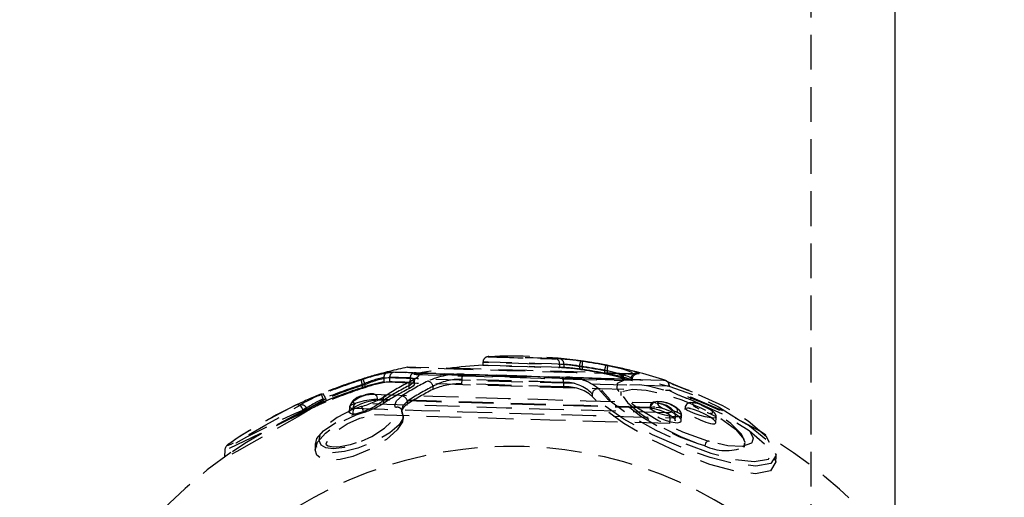
# Model space of a CAD drawing. Units: millimetres. Extents: x 1550 to 30246, y 823 to 27748.
# Drawn here: x 28794 to 28830, y 26990 to 27007 of the extents above; entities that cross this region are included whole.
import ezdxf

# ---------------------------------------------------------------- set-up
doc = ezdxf.new("R2010")
doc.units = ezdxf.units.MM
doc.linetypes.add('HIDDEN', pattern=[1.905, 1.27, -0.635])

msp = doc.modelspace()

# ---------------------------------------------------------------- linework, layer by layer
at = {"color": 7, "linetype": 'HIDDEN'}
for p, q in [((28822.853, 23747.868), (28822.853, 27247.868)), ((28810.847, 26994.733), (28810.844, 26994.616)), ((28813.651, 26994.648), (28813.648, 26994.53)), ((28813.811, 26994.646), (28813.807, 26994.53)), ((28814.376, 26994.566), (28814.373, 26994.461)), ((28814.474, 26994.566), (28814.471, 26994.46)), ((28807.226, 26994.171), (28807.221, 26994.007)), ((28807.437, 26994.169), (28807.432, 26994.005)), ((28808.188, 26994.15), (28808.183, 26993.986)), ((28808.32, 26994.34), (28808.318, 26994.286)), ((28810.074, 26994.097), (28810.069, 26993.933)), ((28815.29, 26994.413), (28815.287, 26994.306)), ((28815.388, 26994.412), (28815.385, 26994.306)), ((28815.945, 26994.11), (28815.943, 26994.056)), ((28815.97, 26994.118), (28816.255, 26994.108)), ((28806.44, 26993.907), (28806.437, 26993.795)), ((28806.538, 26993.906), (28806.535, 26993.795)), ((28808.144, 26993.865), (28808.141, 26993.753)), ((28808.349, 26993.922), (28808.353, 26994.073)), ((28809.022, 26993.84), (28809.019, 26993.729)), ((28813.796, 26993.988), (28813.792, 26993.824)), ((28817.517, 26994.061), (28817.54, 26994.059)), ((28817.655, 26993.864), (28817.66, 26993.859)), ((28805.003, 26993.384), (28805, 26993.269)), ((28805.101, 26993.383), (28805.098, 26993.268)), ((28806.992, 26993.366), (28806.991, 26993.344)), ((28814.845, 26993.572), (28814.843, 26993.478)), ((28815.895, 26993.657), (28815.89, 26993.512)), ((28818.438, 26993.457), (28818.435, 26993.363)), ((28805.97, 26993.09), (28805.964, 26992.9)), ((28806.103, 26993.042), (28806.097, 26992.829)), ((28807.209, 26993.329), (28807.206, 26993.214)), ((28808.087, 26993.305), (28808.084, 26993.189)), ((28816.951, 26993.069), (28816.951, 26993.047)), ((28816.965, 26993.045), (28816.963, 26992.992)), ((28818.235, 26993.033), (28818.234, 26992.995)), ((28804.264, 26992.977), (28804.263, 26992.941)), ((28804.423, 26992.976), (28804.422, 26992.94)), ((28806.473, 26992.923), (28806.472, 26992.887)), ((28807.875, 26992.983), (28807.874, 26992.93)), ((28807.898, 26992.883), (28807.897, 26992.847)), ((28807.941, 26992.683), (28807.942, 26992.739)), ((28817.681, 26992.697), (28817.674, 26992.484)), ((28817.881, 26992.578), (28817.887, 26992.755)), ((28818.1, 26992.6), (28818.106, 26992.778)), ((28819.368, 26992.513), (28819.374, 26992.709)), ((28804.721, 26991.752), (28804.715, 26991.525)), ((28801.414, 26991.53), (28801.406, 26991.257)), ((28821.562, 26991.057), (28821.569, 26991.302))]:
    msp.add_line(p, q, dxfattribs=at)
at = {"color": 7, "linetype": 'Continuous'}
msp.add_line((28825.913, 24347.868), (28825.913, 27247.868), dxfattribs=at)
at = {"color": 7, "linetype": 'HIDDEN', "flags": 128}
for points in [[(28811.047, 26994.926), (28811.043, 26994.926), (28811.058, 26994.926)], [(28816.491, 26994.296), (28815.847, 26994.317), (28814.901, 26994.347), (28813.738, 26994.382), (28812.459, 26994.421), (28811.178, 26994.458), (28810.008, 26994.492), (28809.052, 26994.519), (28808.395, 26994.536), (28808.094, 26994.542), (28808.176, 26994.537), (28808.634, 26994.521), (28809.428, 26994.496), (28810.487, 26994.463), (28811.717, 26994.426), (28813.011, 26994.387), (28814.254, 26994.351), (28815.337, 26994.321), (28816.163, 26994.298)], [(28813.807, 26994.53), (28813.355, 26994.544), (28812.744, 26994.562), (28812.08, 26994.582), (28811.478, 26994.599), (28811.043, 26994.611), (28810.85, 26994.616), (28810.932, 26994.612), (28811.276, 26994.601), (28811.821, 26994.584), (28812.474, 26994.564), (28813.12, 26994.546), (28813.648, 26994.53)], [(28813.811, 26994.646), (28813.359, 26994.661), (28812.748, 26994.679), (28812.084, 26994.699), (28811.482, 26994.716), (28811.046, 26994.728), (28810.853, 26994.733), (28810.935, 26994.729), (28811.279, 26994.718), (28811.825, 26994.701), (28812.477, 26994.681), (28813.123, 26994.662), (28813.651, 26994.648)], [(28816.163, 26994.298), (28816.29, 26994.305), (28816.311, 26994.336), (28816.209, 26994.39), (28815.995, 26994.459), (28815.696, 26994.535), (28815.344, 26994.609)], [(28807.226, 26994.171), (28807.648, 26994.155), (28808.443, 26994.129), (28809.548, 26994.095), (28810.878, 26994.054), (28812.329, 26994.011), (28813.786, 26993.968), (28815.138, 26993.929), (28816.277, 26993.897), (28817.115, 26993.875), (28817.587, 26993.863), (28817.655, 26993.864)], [(28817.54, 26994.059), (28817.451, 26994.06), (28816.992, 26994.071), (28816.177, 26994.093), (28815.069, 26994.124), (28813.755, 26994.161), (28812.337, 26994.203), (28810.926, 26994.245), (28809.633, 26994.285), (28808.558, 26994.318), (28807.785, 26994.344), (28807.374, 26994.358)], [(28808.144, 26993.865), (28808.297, 26993.98), (28808.353, 26994.074), (28808.303, 26994.132), (28808.188, 26994.15)], [(28808.31, 26994.338), (28808.453, 26994.319), (28808.516, 26994.26), (28808.447, 26994.166), (28808.257, 26994.051)], [(28816.253, 26994.054), (28815.646, 26994.074), (28814.754, 26994.102), (28813.656, 26994.135), (28812.45, 26994.171), (28811.242, 26994.207), (28810.138, 26994.238), (28809.237, 26994.263), (28808.617, 26994.28), (28808.333, 26994.286), (28808.411, 26994.281), (28808.843, 26994.266), (28809.591, 26994.242), (28810.59, 26994.211), (28811.751, 26994.176), (28812.971, 26994.14), (28814.144, 26994.106), (28815.164, 26994.077), (28815.943, 26994.056)], [(28814.838, 26994.141), (28814.145, 26994.16), (28812.973, 26994.195), (28811.752, 26994.231), (28810.592, 26994.266), (28809.593, 26994.297), (28808.844, 26994.321), (28808.412, 26994.336), (28808.335, 26994.341), (28808.619, 26994.335), (28809.239, 26994.318), (28810.14, 26994.293), (28811.244, 26994.262), (28812.452, 26994.226), (28813.658, 26994.19), (28814.755, 26994.157), (28815.647, 26994.129), (28815.97, 26994.118)], [(28808.359, 26994.071), (28808.359, 26994.111), (28808.369, 26994.132)], [(28813.796, 26993.988), (28813.33, 26994.002), (28812.856, 26994.016), (28812.378, 26994.03), (28811.901, 26994.044), (28811.428, 26994.058), (28810.963, 26994.072), (28810.511, 26994.085), (28810.074, 26994.097)], [(28810.144, 26994.287), (28810.569, 26994.275), (28811.009, 26994.262), (28811.461, 26994.249), (28811.921, 26994.235), (28812.385, 26994.221), (28812.85, 26994.208), (28813.311, 26994.194), (28813.764, 26994.18)], [(28815.945, 26994.11), (28815.166, 26994.132), (28814.838, 26994.141)], [(28816.057, 26994.078), (28816.062, 26994.087), (28815.982, 26994.129), (28815.816, 26994.183), (28815.579, 26994.244), (28815.287, 26994.306)], [(28816.255, 26994.108), (28816.314, 26994.117), (28816.279, 26994.148), (28816.154, 26994.199), (28815.95, 26994.265), (28815.688, 26994.338), (28815.388, 26994.412)], [(28819.116, 26991.828), (28819.093, 26991.835), (28819.074, 26991.84), (28818.158, 26992.167), (28817.244, 26992.596), (28816.495, 26993.041), (28815.996, 26993.436), (28815.76, 26993.748), (28815.774, 26993.965), (28816.02, 26994.083), (28816.483, 26994.092), (28816.85, 26994.044), (28817.649, 26993.851), (28818.572, 26993.523), (28819.461, 26993.099), (28820.155, 26992.655), (28820.577, 26992.26), (28820.729, 26991.953), (28820.676, 26991.778)], [(28816.318, 26994.121), (28816.319, 26994.157), (28816.35, 26994.227), (28816.39, 26994.268), (28816.426, 26994.29), (28816.451, 26994.299), (28816.466, 26994.302), (28816.47, 26994.303), (28816.455, 26994.303), (28816.421, 26994.305)], [(28816.398, 26994.377), (28816.52, 26994.336), (28816.564, 26994.304), (28816.491, 26994.296)], [(28807.221, 26994.007), (28807.643, 26993.991), (28808.438, 26993.965), (28809.544, 26993.931), (28810.873, 26993.89), (28812.324, 26993.847), (28813.782, 26993.804), (28815.133, 26993.765), (28815.998, 26993.741)], [(28808.257, 26994.051), (28808.229, 26994.047), (28808.203, 26994.037), (28808.18, 26994.02), (28808.162, 26993.996), (28808.149, 26993.968), (28808.142, 26993.936), (28808.14, 26993.901), (28808.144, 26993.865)], [(28808.183, 26993.986), (28808.308, 26993.967), (28808.349, 26993.921), (28808.301, 26993.853), (28808.164, 26993.765), (28808.141, 26993.753)], [(28813.792, 26993.824), (28813.325, 26993.838), (28812.851, 26993.852), (28812.373, 26993.866), (28811.896, 26993.88), (28811.423, 26993.894), (28810.959, 26993.907), (28810.506, 26993.921), (28810.069, 26993.933)], [(28815.074, 26993.753), (28815.4, 26993.387), (28816.174, 26992.811), (28817.166, 26992.244), (28818.202, 26991.763), (28819.174, 26991.404), (28820.035, 26991.175), (28820.761, 26991.091), (28821.287, 26991.187), (28821.473, 26991.5), (28821.21, 26991.998), (28820.545, 26992.575), (28819.619, 26993.133), (28818.495, 26993.644)], [(28818.965, 26991.664), (28818.72, 26991.74), (28818.028, 26992), (28817.302, 26992.342), (28816.627, 26992.739), (28816.121, 26993.137), (28815.897, 26993.464), (28815.982, 26993.668), (28816.316, 26993.742), (28816.817, 26993.704), (28817.43, 26993.571), (28818.117, 26993.351), (28818.837, 26993.05), (28819.525, 26992.681), (28820.081, 26992.277), (28820.394, 26991.902), (28820.394, 26991.902)], [(28820.384, 26991.619), (28820.433, 26991.792), (28820.295, 26992.095), (28819.913, 26992.485), (28819.282, 26992.922), (28818.474, 26993.34), (28817.635, 26993.662), (28816.908, 26993.851), (28816.575, 26993.898), (28816.153, 26993.887), (28815.929, 26993.77), (28815.916, 26993.555), (28816.129, 26993.247), (28816.583, 26992.858), (28817.263, 26992.419), (28818.094, 26991.997), (28818.927, 26991.676), (28818.965, 26991.664)], [(28816.306, 26994.063), (28816.311, 26994.059), (28816.253, 26994.054)], [(28818.382, 26993.69), (28818.181, 26993.77), (28817.833, 26993.912), (28817.636, 26993.997), (28817.577, 26994.025), (28817.568, 26994.03), (28817.578, 26994.022), (28817.593, 26994.009), (28817.616, 26993.982), (28817.641, 26993.932), (28817.651, 26993.866), (28817.65, 26993.861)], [(28806.992, 26993.366), (28806.856, 26993.362), (28806.694, 26993.343), (28806.516, 26993.311), (28806.332, 26993.266), (28806.161, 26993.211), (28806.032, 26993.151), (28805.972, 26993.098), (28805.991, 26993.061), (28806.075, 26993.043), (28806.103, 26993.042)], [(28806.194, 26993.219), (28806.175, 26993.22), (28806.12, 26993.237), (28806.108, 26993.274), (28806.148, 26993.328), (28806.234, 26993.389), (28806.347, 26993.447), (28806.469, 26993.494), (28806.586, 26993.529), (28806.693, 26993.549), (28806.783, 26993.555)], [(28806.783, 26993.555), (28806.819, 26993.568), (28806.857, 26993.569), (28806.894, 26993.558), (28806.927, 26993.535), (28806.955, 26993.503), (28806.976, 26993.462), (28806.988, 26993.415), (28806.992, 26993.366)], [(28806.783, 26993.555), (28807.814, 26993.522), (28809.022, 26993.485), (28810.36, 26993.444), (28811.776, 26993.402), (28813.217, 26993.36), (28814.626, 26993.318), (28815.95, 26993.28), (28817.137, 26993.247)], [(28816.951, 26993.069), (28815.809, 26993.102), (28814.536, 26993.138), (28813.18, 26993.178), (28811.795, 26993.219), (28810.432, 26993.26), (28809.146, 26993.299), (28807.984, 26993.335), (28806.992, 26993.366)], [(28807.312, 26993.509), (28807.284, 26993.506), (28807.258, 26993.496), (28807.237, 26993.479), (28807.22, 26993.457), (28807.209, 26993.429), (28807.203, 26993.398), (28807.203, 26993.364), (28807.209, 26993.329)], [(28807.658, 26993.069), (28807.629, 26993.15), (28807.691, 26993.319), (28807.891, 26993.493)], [(28818.435, 26993.363), (28819.614, 26992.824), (28820.586, 26992.233), (28821.285, 26991.62), (28821.561, 26991.089), (28821.363, 26990.754), (28820.809, 26990.652), (28820.049, 26990.742), (28819.149, 26990.985), (28818.131, 26991.367), (28817.043, 26991.878), (28815.999, 26992.481), (28815.184, 26993.092), (28814.843, 26993.478)], [(28818.438, 26993.457), (28819.618, 26992.95), (28820.592, 26992.396), (28821.291, 26991.825), (28821.568, 26991.332), (28821.373, 26991.023), (28820.821, 26990.929), (28820.059, 26991.014), (28819.155, 26991.241), (28818.134, 26991.598), (28817.045, 26992.076), (28816.002, 26992.638), (28815.188, 26993.209), (28814.845, 26993.572)], [(28815.498, 26993.351), (28815.214, 26993.664), (28815.2, 26993.7)], [(28817.526, 26993.701), (28817.582, 26993.7), (28817.65, 26993.7)], [(28804.026, 26993.162), (28803.771, 26993.035), (28803.242, 26992.754), (28802.689, 26992.444), (28802.218, 26992.165), (28801.868, 26991.947), (28801.64, 26991.794), (28801.52, 26991.703), (28801.511, 26991.677), (28801.642, 26991.733), (28801.894, 26991.864), (28802.369, 26992.126), (28802.919, 26992.436), (28803.427, 26992.727), (28803.84, 26992.966), (28804.167, 26993.161)], [(28804.264, 26992.977), (28804.251, 26993.022), (28804.23, 26993.065), (28804.202, 26993.104), (28804.169, 26993.135), (28804.133, 26993.157), (28804.096, 26993.17), (28804.059, 26993.171), (28804.026, 26993.162)], [(28806.398, 26993.104), (28806.054, 26992.979), (28805.515, 26992.7), (28805.114, 26992.386), (28804.897, 26992.1), (28804.845, 26991.873), (28804.92, 26991.712), (28805.098, 26991.612), (28805.382, 26991.577), (28805.783, 26991.624), (28806.214, 26991.749), (28806.783, 26992.008), (28807.255, 26992.32), (28807.556, 26992.616), (28807.687, 26992.863), (28807.658, 26993.069)], [(28806.097, 26992.829), (28806.005, 26992.845), (28805.965, 26992.884), (28805.98, 26992.943), (28806.053, 26993.02), (28806.19, 26993.11), (28806.382, 26993.201), (28806.599, 26993.278), (28806.801, 26993.326), (28806.959, 26993.344), (28806.991, 26993.344)], [(28806.103, 26993.042), (28807.256, 26993.006), (28808.607, 26992.964), (28810.103, 26992.918), (28811.686, 26992.871), (28813.297, 26992.823), (28814.873, 26992.777), (28816.353, 26992.735), (28817.681, 26992.697)], [(28817.614, 26992.878), (28816.304, 26992.916), (28814.844, 26992.958), (28813.29, 26993.003), (28811.701, 26993.05), (28810.139, 26993.097), (28808.664, 26993.142), (28807.331, 26993.183), (28806.194, 26993.219)], [(28806.398, 26993.104), (28806.398, 26993.114), (28806.402, 26993.113), (28806.409, 26993.102), (28806.419, 26993.08), (28806.431, 26993.049), (28806.444, 26993.012), (28806.459, 26992.969), (28806.473, 26992.923)], [(28816.951, 26993.047), (28815.809, 26993.079), (28814.535, 26993.116), (28813.18, 26993.156), (28811.794, 26993.197), (28810.432, 26993.237), (28809.145, 26993.276), (28807.983, 26993.312), (28806.991, 26993.344)], [(28808.087, 26993.305), (28807.926, 26993.131), (28807.875, 26992.963), (28807.898, 26992.883)], [(28807.897, 26992.847), (28807.88, 26992.966), (28807.968, 26993.098), (28808.084, 26993.189)], [(28817.091, 26993.265), (28817.076, 26993.265), (28817.044, 26993.256), (28817.015, 26993.235), (28816.99, 26993.204), (28816.97, 26993.164), (28816.957, 26993.118), (28816.951, 26993.069)], [(28816.951, 26993.047), (28817.104, 26993.03), (28817.273, 26992.988), (28817.448, 26992.926), (28817.619, 26992.843), (28817.764, 26992.745), (28817.859, 26992.645), (28817.874, 26992.579)], [(28817.948, 26992.515), (28818.048, 26992.533), (28818.096, 26992.576), (28818.09, 26992.641), (28818.024, 26992.726), (28817.893, 26992.826), (28817.706, 26992.925), (28817.495, 26993.007), (28817.299, 26993.056), (28817.145, 26993.074), (28817.036, 26993.063), (28816.976, 26993.029), (28816.966, 26992.971), (28817.015, 26992.893), (28817.127, 26992.797), (28817.3, 26992.695), (28817.508, 26992.605), (28817.712, 26992.544), (28817.88, 26992.517), (28817.948, 26992.515)], [(28817.614, 26993.223), (28817.574, 26993.239), (28817.401, 26993.281), (28817.224, 26993.29), (28817.118, 26993.264), (28817.031, 26993.204), (28816.979, 26993.122), (28816.968, 26993.045)], [(28817.977, 26992.728), (28817.969, 26992.728), (28817.832, 26992.733), (28817.674, 26992.756), (28817.502, 26992.793), (28817.325, 26992.843), (28817.159, 26992.904), (28817.031, 26992.971), (28816.968, 26993.031), (28816.984, 26993.074), (28817.068, 26993.094), (28817.135, 26993.097), (28817.28, 26993.086), (28817.446, 26993.059), (28817.621, 26993.019), (28817.796, 26992.965), (28817.953, 26992.902), (28818.065, 26992.836), (28818.106, 26992.779), (28818.068, 26992.742), (28817.977, 26992.728)], [(28817.137, 26993.247), (28817.162, 26993.245), (28817.276, 26993.228), (28817.411, 26993.188), (28817.546, 26993.129), (28817.656, 26993.062), (28817.725, 26992.999), (28817.75, 26992.946), (28817.738, 26992.908), (28817.692, 26992.885), (28817.614, 26992.878)], [(28817.887, 26992.91), (28817.947, 26992.925), (28817.972, 26992.964), (28817.946, 26993.021), (28817.873, 26993.086), (28817.77, 26993.149), (28817.655, 26993.201), (28817.54, 26993.24), (28817.431, 26993.265), (28817.336, 26993.274), (28817.292, 26993.272), (28817.236, 26993.25), (28817.225, 26993.206), (28817.266, 26993.146), (28817.35, 26993.08), (28817.458, 26993.02), (28817.574, 26992.97), (28817.687, 26992.935), (28817.791, 26992.914), (28817.887, 26992.91)], [(28817.883, 26992.756), (28817.886, 26992.777), (28817.867, 26992.861), (28817.823, 26992.937), (28817.733, 26993.028), (28817.555, 26993.138), (28817.381, 26993.208)], [(28818.101, 26992.778), (28818.103, 26992.824), (28818.079, 26992.9), (28818.03, 26992.974), (28817.926, 26993.068), (28817.75, 26993.17), (28817.614, 26993.223)], [(28818.911, 26993.138), (28818.911, 26993.138), (28818.744, 26993.202), (28818.576, 26993.246), (28818.43, 26993.249), (28818.356, 26993.225), (28818.291, 26993.175), (28818.247, 26993.102), (28818.237, 26993.033)], [(28819.23, 26992.688), (28819.124, 26992.703), (28818.969, 26992.735), (28818.793, 26992.782), (28818.607, 26992.841), (28818.432, 26992.908), (28818.3, 26992.972), (28818.238, 26993.023), (28818.252, 26993.052), (28818.328, 26993.058), (28818.382, 26993.055), (28818.524, 26993.033), (28818.689, 26992.996), (28818.87, 26992.946), (28819.055, 26992.885), (28819.22, 26992.817), (28819.334, 26992.755), (28819.374, 26992.709), (28819.34, 26992.687), (28819.251, 26992.686), (28819.23, 26992.688)], [(28819.246, 26992.474), (28819.332, 26992.477), (28819.367, 26992.505), (28819.35, 26992.557), (28819.278, 26992.631), (28819.146, 26992.724), (28818.962, 26992.827), (28818.749, 26992.922), (28818.548, 26992.992), (28818.391, 26993.029), (28818.289, 26993.035), (28818.239, 26993.014), (28818.241, 26992.97), (28818.298, 26992.903), (28818.413, 26992.816), (28818.583, 26992.715), (28818.79, 26992.615), (28818.999, 26992.534), (28819.172, 26992.486), (28819.246, 26992.474)], [(28819.159, 26992.869), (28819.173, 26992.868), (28819.231, 26992.869), (28819.232, 26992.869), (28819.254, 26992.893), (28819.229, 26992.939), (28819.154, 26993.001), (28819.046, 26993.067), (28818.924, 26993.127), (28818.806, 26993.176), (28818.697, 26993.211), (28818.604, 26993.232), (28818.568, 26993.235), (28818.519, 26993.228), (28818.509, 26993.198), (28818.549, 26993.147), (28818.636, 26993.083), (28818.75, 26993.017), (28818.872, 26992.96), (28818.988, 26992.914), (28819.09, 26992.883), (28819.159, 26992.869)], [(28819.371, 26992.708), (28819.369, 26992.761), (28819.349, 26992.821), (28819.313, 26992.876), (28819.245, 26992.944), (28819.08, 26993.054), (28818.911, 26993.138)], [(28804.422, 26992.94), (28804.053, 26992.718), (28803.587, 26992.447), (28803.013, 26992.116), (28802.39, 26991.761), (28801.85, 26991.458), (28801.567, 26991.307), (28801.419, 26991.243), (28801.428, 26991.273), (28801.561, 26991.376), (28801.817, 26991.55), (28802.21, 26991.799), (28802.744, 26992.119), (28803.371, 26992.474), (28803.972, 26992.795), (28804.263, 26992.941)], [(28804.423, 26992.976), (28804.054, 26992.784), (28803.589, 26992.549), (28803.015, 26992.264), (28802.395, 26991.96), (28801.858, 26991.702), (28801.575, 26991.573), (28801.427, 26991.519), (28801.436, 26991.545), (28801.571, 26991.633), (28801.829, 26991.783), (28802.223, 26991.998), (28802.755, 26992.272), (28803.379, 26992.577), (28803.976, 26992.852), (28804.264, 26992.977)], [(28807.897, 26992.847), (28807.932, 26992.77), (28807.908, 26992.545), (28807.713, 26992.25), (28807.32, 26991.902), (28806.744, 26991.551), (28806.095, 26991.283), (28805.634, 26991.17), (28805.271, 26991.142), (28804.961, 26991.196), (28804.775, 26991.327), (28804.715, 26991.525), (28804.805, 26991.8), (28805.091, 26992.138), (28805.584, 26992.496), (28806.211, 26992.797), (28806.472, 26992.887)], [(28807.898, 26992.883), (28807.932, 26992.68), (28807.785, 26992.436), (28807.446, 26992.145), (28806.913, 26991.839), (28806.271, 26991.585), (28805.784, 26991.463), (28805.331, 26991.417), (28805.01, 26991.453), (28804.808, 26991.553), (28804.723, 26991.713), (28804.78, 26991.936), (28805.024, 26992.219), (28805.477, 26992.528), (28806.085, 26992.801), (28806.473, 26992.923)], [(28806.214, 26991.783), (28805.991, 26991.702), (28805.634, 26991.627), (28805.371, 26991.616), (28805.193, 26991.653), (28805.132, 26991.695), (28805.122, 26991.752), (28805.212, 26991.938), (28805.46, 26992.189), (28805.892, 26992.472), (28806.354, 26992.678), (28806.507, 26992.723)], [(28817.674, 26992.484), (28816.346, 26992.522), (28814.866, 26992.564), (28813.291, 26992.61), (28811.68, 26992.658), (28810.096, 26992.706), (28808.601, 26992.751), (28807.25, 26992.793), (28806.097, 26992.829)], [(28807.872, 26992.997), (28807.875, 26992.985), (28807.877, 26992.988)], [(28817.681, 26992.697), (28817.798, 26992.703), (28817.868, 26992.725), (28817.883, 26992.755)], [(28818.965, 26991.664), (28818.98, 26991.714), (28818.999, 26991.761), (28819.021, 26991.8), (28819.044, 26991.831), (28819.066, 26991.849), (28819.087, 26991.855), (28819.104, 26991.848), (28819.116, 26991.828)], [(28820.676, 26991.778), (28820.661, 26991.762), (28820.325, 26991.647), (28819.804, 26991.673), (28819.116, 26991.828)], [(28820.394, 26991.76), (28820.394, 26991.63), (28820.384, 26991.619)], [(28820.39, 26991.669), (28820.39, 26991.669), (28820.384, 26991.619)]]:
    msp.add_lwpolyline(points, dxfattribs=at)
at = {"color": 7, "linetype": 'HIDDEN'}
for centre, radius, start, end in [((28811.055, 26994.724), 0.205, 81.4782, 177.1497), ((28811.908, 26976.647), 18.3, 82.0109, 92.7234), ((28822.926, 27347.253), 352.528, 268.06897, 268.47068), ((28801.004, 26606.664), 388.393, 88.13293, 88.51673), ((28813.12, 26985.971), 8.889, 81.5865, 87.4392), ((28813.467, 26994.672), 0.186, 352.4267, 74.2987), ((28813.167, 26986.138), 8.726, 81.3124, 86.776), ((28813.622, 26994.664), 0.19, 354.6736, 78.9186), ((28811.908, 26976.647), 18.3, 102.0792, 106.2321), ((28811.908, 26976.647), 18, 93.387, 101.5025), ((28813.359, 26987.732), 6.804, 81.4288, 87.5661), ((28813.366, 26988.815), 5.84, 80.0384, 87.199), ((28813.381, 26987.261), 7.281, 81.3871, 86.6428), ((28813.461, 26988.996), 5.661, 79.6917, 86.463), ((28811.828, 26976.606), 18.035, 78.9438, 81.8874), ((28815.034, 26994.522), 0.66, 158.4728, 176.1623), ((28811.849, 26976.709), 18.035, 79.0024, 81.9456), ((28811.92, 26977.058), 17.882, 78.9604, 81.9618), ((28811.908, 26976.647), 18.3, 78.3498, 82.0109), ((28811.951, 26976.726), 17.912, 78.9482, 81.9119), ((28813.879, 26994.698), 0.61, 347.4269, 6.159), ((28811.948, 26976.711), 18.032, 79.0021, 81.9457), ((28811.919, 26976.637), 18.308, 79.0097, 81.9411), ((28815.956, 26994.333), 0.67, 155.6982, 173.1511), ((28814.806, 26994.575), 0.604, 344.4331, 3.2506), ((28813.859, 26985.773), 8.971, 73.5552, 80.0478), ((28811.908, 26976.647), 18.3, 72.076, 78.3498), ((28811.885, 26976.745), 18.199, 107.5496, 112.4181), ((28811.967, 26976.702), 18.245, 107.5639, 112.4204), ((28808.502, 26988.176), 6.285, 100.3399, 109.5724), ((28806.995, 26994.133), 0.6, 183.3904, 202.1397), ((28808.231, 26989.875), 4.412, 103.1679, 113.9519), ((28808.247, 26988.95), 5.448, 97.0467, 109.1363), ((28805.837, 26993.736), 0.721, 13.6516, 30.0561), ((28808.092, 26990.267), 3.957, 99.5306, 113.1215), ((28807.425, 26994.166), 0.199, 104.9142, 178.524), ((28807.635, 26994.167), 0.198, 106.3915, 179.2524), ((28800.42, 26710.116), 284.14, 88.43352, 88.58505), ((28802.79, 26794.418), 199.996, 88.41866, 88.62805), ((28807.896, 26994.717), 0.748, 291.507, 309.6159), ((28808.386, 26994.155), 0.198, 112.614, 181.6399), ((28810.024, 26991.392), 2.897, 87.63, 114.2187), ((28809.991, 26992.157), 1.942, 87.552, 119.9154), ((28810.316, 26994.116), 0.242, 135.081, 184.4075), ((28813.875, 26992.301), 1.883, 50.4651, 93.3801), ((28813.441, 26994.028), 0.357, 353.5382, 25.2888), ((28815.245, 26993.062), 1.352, 52.9312, 88.0962), ((28814.272, 26987.889), 6.513, 72.0578, 80.1648), ((28816.124, 26994.123), 0.179, 77.591, 183.939), ((28816.445, 26994.112), 0.19, 75.877, 180.951), ((28811.846, 26976.804), 17.831, 107.6588, 112.5781), ((28811.875, 26976.727), 18.019, 107.554, 112.4174), ((28811.961, 26976.763), 17.875, 107.6731, 112.5806), ((28811.973, 26976.726), 18.019, 107.554, 112.4175), ((28808.431, 26987.959), 6.168, 101.3096, 108.8629), ((28807.893, 26990.022), 4.01, 96.6095, 109.8054), ((28812.53, 26985.067), 9.733, 116.8065, 123.1651), ((28812.501, 26985.174), 9.722, 116.6257, 122.9787), ((28812.669, 26985.252), 9.843, 116.6318, 122.9764), ((28801.708, 26756.72), 237.354, 88.43675, 88.61816), ((28813.248, 26985.236), 9.843, 116.6318, 122.9762), ((28813.378, 26985.094), 9.673, 116.7869, 123.1847), ((28813.38, 26985.148), 9.723, 116.6261, 122.9783), ((28808.795, 26993.808), 0.23, 7.9179, 79.726), ((28809.995, 26991.514), 2.421, 88.2582, 113.7892), ((28813.9, 26992.382), 1.446, 49.3131, 94.2996), ((28813.851, 26992.594), 1.394, 44.5198, 92.2604), ((28815.055, 26993.542), 0.212, 84.8293, 171.9013), ((28820.957, 27000.776), 7.545, 242.8811, 250.9614), ((28817.455, 26993.87), 0.2, 358.2745, 71.8578), ((28811.702, 26977.075), 17.825, 112.282, 115.51), ((28807.251, 26987.858), 6.135, 111.4414, 120.1834), ((28811.118, 26981.408), 13.447, 117.0492, 120.6461), ((28807.181, 26989.153), 4.714, 116.1844, 125.8121), ((28811.908, 26976.647), 18, 111.5681, 113.1247), ((28805.539, 26993.657), 0.601, 188.4367, 207.0002), ((28804.38, 26993.139), 0.761, 18.7451, 34.3684), ((28806.519, 26992.926), 0.572, 96.2801, 163.1507), ((28805.323, 26996.763), 3.814, 286.3698, 301.44), ((28806.82, 26992.663), 0.907, 88.4047, 113.652), ((28807.849, 26993.253), 0.243, 12.2312, 80.2876), ((28820.022, 26998.144), 5.037, 241.9091, 251.6374), ((28811.908, 26976.647), 18, 358.304, 71.3188), ((28811.908, 26976.647), 18.3, 115.481, 123.6604), ((28804.216, 26992.959), 0.208, 4.5919, 103.671), ((28810.301, 26980.37), 13.946, 112.3401, 115.6547), ((28807.133, 26988.218), 5.445, 111.9534, 119.8655), ((28806.316, 26993.045), 0.213, 125.0716, 180.7606), ((28805.56, 26995.922), 3.169, 286.7209, 301.2869), ((28805.472, 26995.609), 2.866, 290.4356, 307.3079), ((28807.721, 26992.901), 0.179, 354.2651, 110.4756), ((28817.453, 26992.717), 0.228, 355.0269, 45.179), ((28811.908, 26976.647), 15, 0.2142, 176.3937), ((28801.708, 26991.482), 0.297, 113.5212, 170.1383), ((28819.729, 26993.33), 1.833, 245.3789, 290.9647), ((28811.908, 26976.647), 18, 124.817, 178.304)]:
    msp.add_arc(centre, radius, start, end, dxfattribs=at)

doc.saveas('drawing.dxf')
